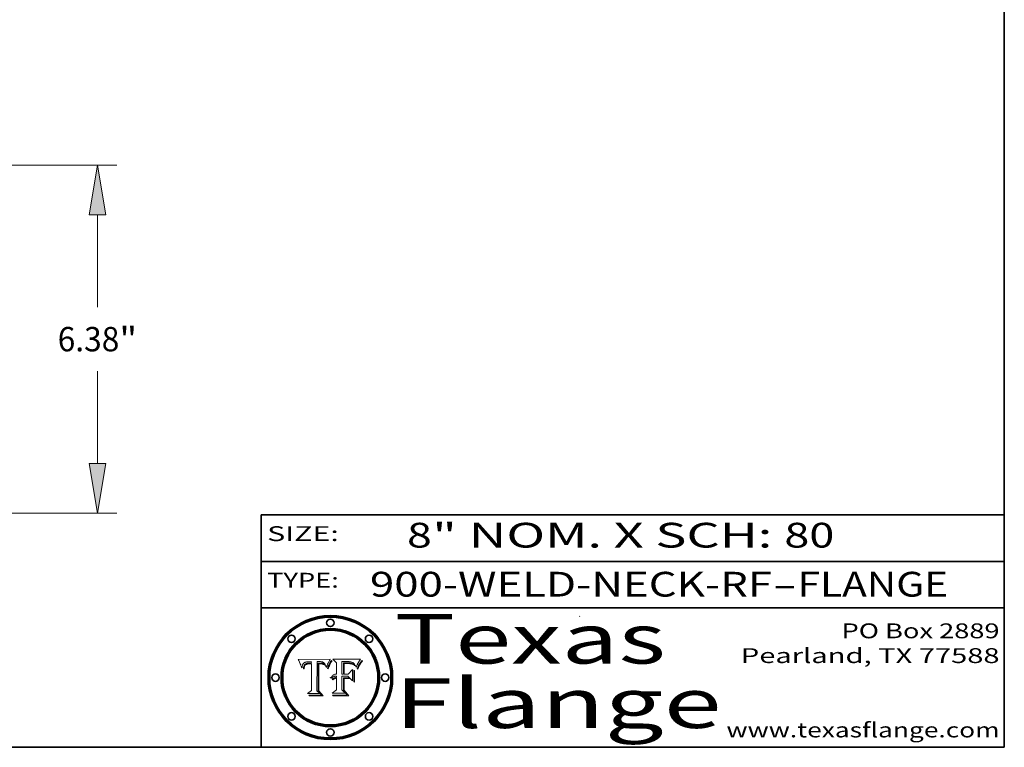
# Model space of a CAD drawing. Extents: x 0 to 10.8, y 0 to 8.3.
# Drawn here: x 6.8 to 10.8, y 0.2 to 3.2 of the extents above; entities that cross this region are included whole.
import ezdxf
from ezdxf.enums import TextEntityAlignment as Align

# ---------------------------------------------------------------- set-up
doc = ezdxf.new("R2010")
doc.units = 0
doc.header["$MEASUREMENT"] = 0
doc.layers.get('0').update_dxf_attribs({"lineweight": 13})
doc.layers.add('1', color=7, linetype='Continuous', lineweight=13)
doc.styles.get("Standard").update_dxf_attribs({"font": 'isocp.shx'})

# ---------------------------------------------------------------- blocks, each defined once
blk = doc.blocks.new('BLOCK1')
at = {"color": 7, "lineweight": 13, "ltscale": 0.03937}
for s, p, p2 in [('900-WELD-NECK-RF', (8.1898, 0.8582), (9.8127, 0.8582)), ('FLANGE', (9.9157, 0.8582), (10.5234, 0.8582)), ('-', (9.8142, 0.8582), (9.9142, 0.8582))]:
    blk.add_text(s, height=0.1, dxfattribs=at).set_placement(p, p2, align=Align.FIT)
blk = doc.blocks.new('BLOCK2')
at = {"color": 7, "lineweight": 13, "ltscale": 0.03937}
for s, p, p2 in [('8', (8.3394, 1.056), (8.4394, 1.056)), ('" NOM. X SCH: ', (8.4409, 1.056), (9.8607, 1.056)), ('80', (9.8623, 1.056), (10.0638, 1.056))]:
    blk.add_text(s, height=0.1, dxfattribs=at).set_placement(p, p2, align=Align.FIT)
blk = doc.blocks.new('BLOCK3')
at = {"color": 7, "lineweight": 13, "ltscale": 0.03937}
for s, p, p2 in [('PO Box 2889', (10.0931, 0.69), (10.7308, 0.69)), ('Pearland, TX 77588', (9.6867, 0.59), (10.7308, 0.59)), ('www.texasflange.com', (9.6286, 0.29), (10.7308, 0.29))]:
    blk.add_text(s, height=0.06, dxfattribs=at).set_placement(p, p2, align=Align.FIT)
blk = doc.blocks.new('BLOCK4')
at = {"color": 7, "lineweight": 13, "ltscale": 0.03937}
for s, p, p2 in [('Texas', (8.2892, 0.5879), (9.3837, 0.5879)), ('Flange', (8.2892, 0.3279), (9.6089, 0.3279))]:
    blk.add_text(s, height=0.2, dxfattribs=at).set_placement(p, p2, align=Align.FIT)
blk = doc.blocks.new('BLOCK5')
at = {"color": 7, "lineweight": 5, "ltscale": 0.00324}
blk.add_line((8.0298, 0.6053), (7.9003, 0.6042), dxfattribs=at)
at = {"color": 7, "lineweight": 5, "ltscale": 0.000103115}
blk.add_line((7.9003, 0.6042), (7.9022, 0.6005), dxfattribs=at)
at = {"color": 7, "lineweight": 5, "ltscale": 0.000100453}
blk.add_line((7.9022, 0.6005), (7.9039, 0.597), dxfattribs=at)
at = {"color": 7, "lineweight": 5, "ltscale": 9.78009e-05}
blk.add_line((7.9039, 0.597), (7.9056, 0.5934), dxfattribs=at)
at = {"color": 7, "lineweight": 5, "ltscale": 0.000399523}
blk.add_line((8.0212, 0.5898), (8.029, 0.6038), dxfattribs=at)
at = {"color": 7, "lineweight": 5, "ltscale": 4.35633e-05}
blk.add_line((8.029, 0.6038), (8.0298, 0.6053), dxfattribs=at)
at = {"color": 7, "lineweight": 5, "ltscale": 9.51532e-05}
blk.add_line((7.9056, 0.5934), (7.9072, 0.59), dxfattribs=at)
at = {"color": 7, "lineweight": 5, "ltscale": 9.25048e-05}
blk.add_line((7.9072, 0.59), (7.9087, 0.5866), dxfattribs=at)
at = {"color": 7, "lineweight": 5, "ltscale": 8.99068e-05}
blk.add_line((7.9087, 0.5866), (7.9101, 0.5833), dxfattribs=at)
at = {"color": 7, "lineweight": 5, "ltscale": 8.73531e-05}
blk.add_line((7.9101, 0.5833), (7.9114, 0.58), dxfattribs=at)
at = {"color": 7, "lineweight": 5, "ltscale": 8.48421e-05}
blk.add_line((7.9114, 0.58), (7.9126, 0.5768), dxfattribs=at)
at = {"color": 7, "lineweight": 5, "ltscale": 8.23394e-05}
blk.add_line((7.9126, 0.5768), (7.9137, 0.5737), dxfattribs=at)
at = {"color": 7, "lineweight": 5, "ltscale": 9.5007e-05}
blk.add_line((7.9137, 0.5737), (7.9159, 0.5707), dxfattribs=at)
at = {"color": 7, "lineweight": 5, "ltscale": 6.5787e-05}
blk.add_line((7.9159, 0.5707), (7.9161, 0.5733), dxfattribs=at)
at = {"color": 7, "lineweight": 5, "ltscale": 6.21658e-05}
blk.add_line((7.9161, 0.5733), (7.9164, 0.5758), dxfattribs=at)
at = {"color": 7, "lineweight": 5, "ltscale": 5.86699e-05}
blk.add_line((7.9164, 0.5758), (7.9168, 0.5781), dxfattribs=at)
at = {"color": 7, "lineweight": 5, "ltscale": 5.54066e-05}
blk.add_line((7.9168, 0.5781), (7.9173, 0.5802), dxfattribs=at)
at = {"color": 7, "lineweight": 5, "ltscale": 5.23527e-05}
blk.add_line((7.9173, 0.5802), (7.918, 0.5822), dxfattribs=at)
at = {"color": 7, "lineweight": 5, "ltscale": 4.95602e-05}
blk.add_line((7.918, 0.5822), (7.9187, 0.5841), dxfattribs=at)
at = {"color": 7, "lineweight": 5, "ltscale": 4.71572e-05}
blk.add_line((7.9187, 0.5841), (7.9195, 0.5858), dxfattribs=at)
at = {"color": 7, "lineweight": 5, "ltscale": 4.50516e-05}
blk.add_line((7.9195, 0.5858), (7.9205, 0.5873), dxfattribs=at)
at = {"color": 7, "lineweight": 5, "ltscale": 4.34491e-05}
blk.add_line((7.9205, 0.5873), (7.9216, 0.5887), dxfattribs=at)
at = {"color": 7, "lineweight": 5, "ltscale": 6.17484e-05}
blk.add_line((7.9217, 0.5696), (7.9215, 0.5671), dxfattribs=at)
at = {"color": 7, "lineweight": 5, "ltscale": 7.03016e-05}
blk.add_line((7.9215, 0.5671), (7.9243, 0.5671), dxfattribs=at)
at = {"color": 7, "lineweight": 5, "ltscale": 4.22981e-05}
blk.add_line((7.9216, 0.5887), (7.9228, 0.5899), dxfattribs=at)
at = {"color": 7, "lineweight": 5, "ltscale": 5.82307e-05}
blk.add_line((7.9221, 0.5719), (7.9217, 0.5696), dxfattribs=at)
at = {"color": 7, "lineweight": 5, "ltscale": 5.4813e-05}
blk.add_line((7.9225, 0.574), (7.9221, 0.5719), dxfattribs=at)
at = {"color": 7, "lineweight": 5, "ltscale": 5.15682e-05}
blk.add_line((7.9231, 0.576), (7.9225, 0.574), dxfattribs=at)
at = {"color": 7, "lineweight": 5, "ltscale": 4.24485e-05}
blk.add_line((7.9228, 0.5899), (7.9241, 0.591), dxfattribs=at)
at = {"color": 7, "lineweight": 5, "ltscale": 4.84865e-05}
blk.add_line((7.9237, 0.5778), (7.9231, 0.576), dxfattribs=at)
at = {"color": 7, "lineweight": 5, "ltscale": 4.56021e-05}
blk.add_line((7.9244, 0.5795), (7.9237, 0.5778), dxfattribs=at)
at = {"color": 7, "lineweight": 5, "ltscale": 4.38915e-05}
blk.add_line((7.9241, 0.591), (7.9255, 0.5919), dxfattribs=at)
at = {"color": 7, "lineweight": 5, "ltscale": 5.37733e-05}
blk.add_line((7.9243, 0.5671), (7.9245, 0.5693), dxfattribs=at)
at = {"color": 7, "lineweight": 5, "ltscale": 4.29647e-05}
blk.add_line((7.9252, 0.5811), (7.9244, 0.5795), dxfattribs=at)
at = {"color": 7, "lineweight": 5, "ltscale": 5.06901e-05}
blk.add_line((7.9245, 0.5693), (7.9248, 0.5713), dxfattribs=at)
at = {"color": 7, "lineweight": 5, "ltscale": 4.77131e-05}
blk.add_line((7.9248, 0.5713), (7.9251, 0.5731), dxfattribs=at)
at = {"color": 7, "lineweight": 5, "ltscale": 4.48863e-05}
blk.add_line((7.9251, 0.5731), (7.9256, 0.5749), dxfattribs=at)
at = {"color": 7, "lineweight": 5, "ltscale": 4.06864e-05}
blk.add_line((7.926, 0.5824), (7.9252, 0.5811), dxfattribs=at)
at = {"color": 7, "lineweight": 5, "ltscale": 4.58171e-05}
blk.add_line((7.9255, 0.5919), (7.9272, 0.5928), dxfattribs=at)
at = {"color": 7, "lineweight": 5, "ltscale": 4.22422e-05}
blk.add_line((7.9256, 0.5749), (7.9261, 0.5765), dxfattribs=at)
at = {"color": 7, "lineweight": 5, "ltscale": 3.86873e-05}
blk.add_line((7.927, 0.5837), (7.926, 0.5824), dxfattribs=at)
at = {"color": 7, "lineweight": 5, "ltscale": 7.72266e-05}
blk.add_line((7.9261, 0.5765), (7.9274, 0.5793), dxfattribs=at)
at = {"color": 7, "lineweight": 5, "ltscale": 7.40831e-05}
blk.add_line((7.9291, 0.5857), (7.927, 0.5837), dxfattribs=at)
at = {"color": 7, "lineweight": 5, "ltscale": 4.81176e-05}
blk.add_line((7.9272, 0.5928), (7.9289, 0.5935), dxfattribs=at)
at = {"color": 7, "lineweight": 5, "ltscale": 6.93722e-05}
blk.add_line((7.9274, 0.5793), (7.9289, 0.5816), dxfattribs=at)
at = {"color": 7, "lineweight": 5, "ltscale": 5.08108e-05}
blk.add_line((7.9289, 0.5935), (7.9309, 0.5941), dxfattribs=at)
at = {"color": 7, "lineweight": 5, "ltscale": 6.514e-05}
blk.add_line((7.9289, 0.5816), (7.9308, 0.5834), dxfattribs=at)
at = {"color": 7, "lineweight": 5, "ltscale": 3.83282e-05}
blk.add_line((7.9304, 0.5865), (7.9291, 0.5857), dxfattribs=at)
at = {"color": 7, "lineweight": 5, "ltscale": 4.01292e-05}
blk.add_line((7.9318, 0.5873), (7.9304, 0.5865), dxfattribs=at)
at = {"color": 7, "lineweight": 5, "ltscale": 6.9428e-05}
blk.add_line((7.9308, 0.5834), (7.9332, 0.5848), dxfattribs=at)
at = {"color": 7, "lineweight": 5, "ltscale": 5.37678e-05}
blk.add_line((7.9309, 0.5941), (7.933, 0.5946), dxfattribs=at)
at = {"color": 7, "lineweight": 5, "ltscale": 4.21777e-05}
blk.add_line((7.9334, 0.5879), (7.9318, 0.5873), dxfattribs=at)
at = {"color": 7, "lineweight": 5, "ltscale": 5.70415e-05}
blk.add_line((7.933, 0.5946), (7.9352, 0.595), dxfattribs=at)
at = {"color": 7, "lineweight": 5, "ltscale": 3.75465e-05}
blk.add_line((7.9332, 0.5848), (7.9346, 0.5853), dxfattribs=at)
at = {"color": 7, "lineweight": 5, "ltscale": 4.46091e-05}
blk.add_line((7.9351, 0.5885), (7.9334, 0.5879), dxfattribs=at)
at = {"color": 7, "lineweight": 5, "ltscale": 3.98865e-05}
blk.add_line((7.9346, 0.5853), (7.9362, 0.5858), dxfattribs=at)
at = {"color": 7, "lineweight": 5, "ltscale": 4.73192e-05}
blk.add_line((7.9369, 0.5889), (7.9351, 0.5885), dxfattribs=at)
at = {"color": 7, "lineweight": 5, "ltscale": 6.04204e-05}
blk.add_line((7.9352, 0.595), (7.9376, 0.5953), dxfattribs=at)
at = {"color": 7, "lineweight": 5, "ltscale": 4.23744e-05}
blk.add_line((7.9362, 0.5858), (7.9378, 0.5862), dxfattribs=at)
at = {"color": 7, "lineweight": 5, "ltscale": 5.02154e-05}
blk.add_line((7.9389, 0.5893), (7.9369, 0.5889), dxfattribs=at)
at = {"color": 7, "lineweight": 5, "ltscale": 6.4089e-05}
blk.add_line((7.9376, 0.5953), (7.9402, 0.5955), dxfattribs=at)
at = {"color": 7, "lineweight": 5, "ltscale": 4.50998e-05}
blk.add_line((7.9378, 0.5862), (7.9396, 0.5865), dxfattribs=at)
at = {"color": 7, "lineweight": 5, "ltscale": 5.3275e-05}
blk.add_line((7.941, 0.5895), (7.9389, 0.5893), dxfattribs=at)
at = {"color": 7, "lineweight": 5, "ltscale": 4.79821e-05}
blk.add_line((7.9396, 0.5865), (7.9415, 0.5867), dxfattribs=at)
at = {"color": 7, "lineweight": 5, "ltscale": 6.78085e-05}
blk.add_line((7.9402, 0.5955), (7.9429, 0.5956), dxfattribs=at)
at = {"color": 7, "lineweight": 5, "ltscale": 5.65615e-05}
blk.add_line((7.9433, 0.5897), (7.941, 0.5895), dxfattribs=at)
at = {"color": 7, "lineweight": 5, "ltscale": 5.09872e-05}
blk.add_line((7.9415, 0.5867), (7.9435, 0.5869), dxfattribs=at)
at = {"color": 7, "lineweight": 5, "ltscale": 5.0286e-05}
blk.add_line((7.9429, 0.5956), (7.9449, 0.5955), dxfattribs=at)
at = {"color": 7, "lineweight": 5, "ltscale": 5.99065e-05}
blk.add_line((7.9457, 0.5897), (7.9433, 0.5897), dxfattribs=at)
at = {"color": 7, "lineweight": 5, "ltscale": 5.40933e-05}
blk.add_line((7.9435, 0.5869), (7.9457, 0.5869), dxfattribs=at)
at = {"color": 7, "lineweight": 5, "ltscale": 5.14153e-05}
blk.add_line((7.9449, 0.5955), (7.9469, 0.5955), dxfattribs=at)
at = {"color": 7, "lineweight": 5, "ltscale": 0.000162237}
blk.add_line((7.9522, 0.5896), (7.9457, 0.5897), dxfattribs=at)
at = {"color": 7, "lineweight": 5, "ltscale": 0.000191986}
blk.add_line((7.9457, 0.5869), (7.9534, 0.5868), dxfattribs=at)
at = {"color": 7, "lineweight": 5, "ltscale": 5.25609e-05}
blk.add_line((7.9469, 0.5955), (7.949, 0.5953), dxfattribs=at)
at = {"color": 7, "lineweight": 5, "ltscale": 5.37478e-05}
blk.add_line((7.949, 0.5953), (7.9512, 0.5951), dxfattribs=at)
at = {"color": 7, "lineweight": 5, "ltscale": 5.49198e-05}
blk.add_line((7.9512, 0.5951), (7.9534, 0.5949), dxfattribs=at)
at = {"color": 7, "lineweight": 5, "ltscale": 0.000135787}
blk.add_line((7.9534, 0.5949), (7.9522, 0.5896), dxfattribs=at)
at = {"color": 7, "lineweight": 5, "ltscale": 0.00269}
blk.add_line((7.9534, 0.5868), (7.9534, 0.4792), dxfattribs=at)
at = {"color": 7, "lineweight": 5, "ltscale": 0.002931}
blk.add_line((7.9749, 0.4783), (7.9762, 0.5956), dxfattribs=at)
at = {"color": 7, "lineweight": 5, "ltscale": 4.88309e-05}
blk.add_line((7.9762, 0.5956), (7.9781, 0.5957), dxfattribs=at)
at = {"color": 7, "lineweight": 5, "ltscale": 4.87696e-05}
blk.add_line((7.9781, 0.5957), (7.9801, 0.5958), dxfattribs=at)
at = {"color": 7, "lineweight": 5, "ltscale": 4.87218e-05}
blk.add_line((7.9801, 0.5958), (7.982, 0.5959), dxfattribs=at)
at = {"color": 7, "lineweight": 5, "ltscale": 4.86926e-05}
blk.add_line((7.982, 0.5959), (7.984, 0.596), dxfattribs=at)
at = {"color": 7, "lineweight": 5, "ltscale": 4.8677e-05}
blk.add_line((7.984, 0.596), (7.9859, 0.596), dxfattribs=at)
at = {"color": 7, "lineweight": 5, "ltscale": 5.79538e-05}
blk.add_line((7.9859, 0.596), (7.9882, 0.5959), dxfattribs=at)
at = {"color": 7, "lineweight": 5, "ltscale": 5.50105e-05}
blk.add_line((7.9882, 0.5959), (7.9904, 0.5958), dxfattribs=at)
at = {"color": 7, "lineweight": 5, "ltscale": 5.22111e-05}
blk.add_line((7.9904, 0.5958), (7.9925, 0.5956), dxfattribs=at)
at = {"color": 7, "lineweight": 5, "ltscale": 4.94853e-05}
blk.add_line((7.9925, 0.5956), (7.9945, 0.5952), dxfattribs=at)
at = {"color": 7, "lineweight": 5, "ltscale": 4.69867e-05}
blk.add_line((7.9945, 0.5952), (7.9963, 0.5948), dxfattribs=at)
at = {"color": 7, "lineweight": 5, "ltscale": 4.4644e-05}
blk.add_line((7.9963, 0.5948), (7.998, 0.5943), dxfattribs=at)
at = {"color": 7, "lineweight": 5, "ltscale": 4.25388e-05}
blk.add_line((7.998, 0.5943), (7.9996, 0.5937), dxfattribs=at)
at = {"color": 7, "lineweight": 5, "ltscale": 4.06936e-05}
blk.add_line((7.9996, 0.5937), (8.001, 0.5929), dxfattribs=at)
at = {"color": 7, "lineweight": 5, "ltscale": 3.91439e-05}
blk.add_line((8.001, 0.5929), (8.0024, 0.5921), dxfattribs=at)
at = {"color": 7, "lineweight": 5, "ltscale": 3.79217e-05}
blk.add_line((8.0024, 0.5921), (8.0036, 0.5912), dxfattribs=at)
at = {"color": 7, "lineweight": 5, "ltscale": 3.82045e-05}
blk.add_line((8.0036, 0.5912), (8.0047, 0.5902), dxfattribs=at)
at = {"color": 7, "lineweight": 5, "ltscale": 3.99235e-05}
blk.add_line((8.0047, 0.5902), (8.0058, 0.589), dxfattribs=at)
at = {"color": 7, "lineweight": 5, "ltscale": 4.20052e-05}
blk.add_line((8.0058, 0.589), (8.0068, 0.5877), dxfattribs=at)
at = {"color": 7, "lineweight": 5, "ltscale": 4.42829e-05}
blk.add_line((8.0068, 0.5877), (8.0078, 0.5862), dxfattribs=at)
at = {"color": 7, "lineweight": 5, "ltscale": 4.68654e-05}
blk.add_line((8.0078, 0.5862), (8.0087, 0.5846), dxfattribs=at)
at = {"color": 7, "lineweight": 5, "ltscale": 4.95626e-05}
blk.add_line((8.0087, 0.5846), (8.0096, 0.5828), dxfattribs=at)
at = {"color": 7, "lineweight": 5, "ltscale": 5.25037e-05}
blk.add_line((8.0096, 0.5828), (8.0104, 0.5809), dxfattribs=at)
at = {"color": 7, "lineweight": 5, "ltscale": 5.554e-05}
blk.add_line((8.0104, 0.5809), (8.0112, 0.5788), dxfattribs=at)
at = {"color": 7, "lineweight": 5, "ltscale": 5.87204e-05}
blk.add_line((8.0112, 0.5788), (8.0119, 0.5765), dxfattribs=at)
at = {"color": 7, "lineweight": 5, "ltscale": 6.19363e-05}
blk.add_line((8.0119, 0.5765), (8.0125, 0.5741), dxfattribs=at)
at = {"color": 7, "lineweight": 5, "ltscale": 5.73529e-05}
blk.add_line((8.0125, 0.5741), (8.0141, 0.5725), dxfattribs=at)
at = {"color": 7, "lineweight": 5, "ltscale": 5.36381e-05}
blk.add_line((8.0141, 0.5725), (8.0148, 0.5746), dxfattribs=at)
at = {"color": 7, "lineweight": 5, "ltscale": 5.20356e-05}
blk.add_line((8.0148, 0.5746), (8.0155, 0.5765), dxfattribs=at)
at = {"color": 7, "lineweight": 5, "ltscale": 5.05025e-05}
blk.add_line((8.0155, 0.5765), (8.0161, 0.5784), dxfattribs=at)
at = {"color": 7, "lineweight": 5, "ltscale": 4.89753e-05}
blk.add_line((8.0161, 0.5784), (8.0168, 0.5803), dxfattribs=at)
at = {"color": 7, "lineweight": 5, "ltscale": 4.74568e-05}
blk.add_line((8.0168, 0.5803), (8.0175, 0.582), dxfattribs=at)
at = {"color": 7, "lineweight": 5, "ltscale": 4.59543e-05}
blk.add_line((8.0175, 0.582), (8.0182, 0.5837), dxfattribs=at)
at = {"color": 7, "lineweight": 5, "ltscale": 4.4442e-05}
blk.add_line((8.0182, 0.5837), (8.019, 0.5854), dxfattribs=at)
at = {"color": 7, "lineweight": 5, "ltscale": 4.29963e-05}
blk.add_line((8.019, 0.5854), (8.0197, 0.5869), dxfattribs=at)
at = {"color": 7, "lineweight": 5, "ltscale": 4.15607e-05}
blk.add_line((8.0197, 0.5869), (8.0204, 0.5884), dxfattribs=at)
at = {"color": 7, "lineweight": 5, "ltscale": 4.0176e-05}
blk.add_line((8.0204, 0.5884), (8.0212, 0.5898), dxfattribs=at)
at = {"color": 7, "lineweight": 5, "ltscale": 0.000493338}
blk.add_line((7.9534, 0.4792), (7.9382, 0.4665), dxfattribs=at)
at = {"color": 7, "lineweight": 5, "ltscale": 0.000434364}
blk.add_line((7.9876, 0.4665), (7.9749, 0.4783), dxfattribs=at)
at = {"color": 7, "lineweight": 5, "ltscale": 0.001236}
blk.add_line((7.9382, 0.4665), (7.9876, 0.4665), dxfattribs=at)
blk = doc.blocks.new('BLOCK6')
at = {"color": 7, "lineweight": 5, "ltscale": 0.000504919}
blk.add_line((8.0398, 0.6053), (8.0544, 0.5913), dxfattribs=at)
at = {"color": 7, "lineweight": 5, "ltscale": 0.002807}
blk.add_line((8.1521, 0.6053), (8.0398, 0.6053), dxfattribs=at)
at = {"color": 7, "lineweight": 5, "ltscale": 0.001265}
blk.add_line((8.076, 0.5457), (8.076, 0.5963), dxfattribs=at)
at = {"color": 7, "lineweight": 5, "ltscale": 0.00010009}
blk.add_line((8.076, 0.5963), (8.08, 0.5962), dxfattribs=at)
at = {"color": 7, "lineweight": 5, "ltscale": 0.000262297}
blk.add_line((8.08, 0.5962), (8.0905, 0.5961), dxfattribs=at)
at = {"color": 7, "lineweight": 5, "ltscale": 0.000154143}
blk.add_line((8.0905, 0.5961), (8.0967, 0.5962), dxfattribs=at)
at = {"color": 7, "lineweight": 5, "ltscale": 8.03713e-05}
blk.add_line((8.0967, 0.5962), (8.0999, 0.5962), dxfattribs=at)
at = {"color": 7, "lineweight": 5, "ltscale": 7.56285e-05}
blk.add_line((8.0999, 0.5962), (8.1029, 0.596), dxfattribs=at)
at = {"color": 7, "lineweight": 5, "ltscale": 4.09684e-05}
blk.add_line((8.1454, 0.596), (8.1463, 0.5974), dxfattribs=at)
at = {"color": 7, "lineweight": 5, "ltscale": 4.36186e-05}
blk.add_line((8.1463, 0.5974), (8.1473, 0.5988), dxfattribs=at)
at = {"color": 7, "lineweight": 5, "ltscale": 4.62797e-05}
blk.add_line((8.1473, 0.5988), (8.1484, 0.6003), dxfattribs=at)
at = {"color": 7, "lineweight": 5, "ltscale": 4.89244e-05}
blk.add_line((8.1484, 0.6003), (8.1495, 0.6019), dxfattribs=at)
at = {"color": 7, "lineweight": 5, "ltscale": 5.15938e-05}
blk.add_line((8.1495, 0.6019), (8.1507, 0.6036), dxfattribs=at)
at = {"color": 7, "lineweight": 5, "ltscale": 5.42941e-05}
blk.add_line((8.1507, 0.6036), (8.1521, 0.6053), dxfattribs=at)
at = {"color": 7, "lineweight": 5, "ltscale": 0.001141}
blk.add_line((8.0544, 0.5913), (8.0544, 0.5457), dxfattribs=at)
at = {"color": 7, "lineweight": 5, "ltscale": 7.8458e-05}
blk.add_line((8.0857, 0.5905), (8.0826, 0.5904), dxfattribs=at)
at = {"color": 7, "lineweight": 5, "ltscale": 0.001117}
blk.add_line((8.0826, 0.5904), (8.0826, 0.5457), dxfattribs=at)
at = {"color": 7, "lineweight": 5, "ltscale": 6.71447e-05}
blk.add_line((8.0853, 0.5874), (8.088, 0.5876), dxfattribs=at)
at = {"color": 7, "lineweight": 5, "ltscale": 0.001044}
blk.add_line((8.0853, 0.5457), (8.0853, 0.5874), dxfattribs=at)
at = {"color": 7, "lineweight": 5, "ltscale": 6.79766e-05}
blk.add_line((8.0885, 0.5906), (8.0857, 0.5905), dxfattribs=at)
at = {"color": 7, "lineweight": 5, "ltscale": 6.25167e-05}
blk.add_line((8.088, 0.5876), (8.0905, 0.5878), dxfattribs=at)
at = {"color": 7, "lineweight": 5, "ltscale": 6.96783e-05}
blk.add_line((8.0913, 0.5907), (8.0885, 0.5906), dxfattribs=at)
at = {"color": 7, "lineweight": 5, "ltscale": 5.79292e-05}
blk.add_line((8.0905, 0.5878), (8.0928, 0.5879), dxfattribs=at)
at = {"color": 7, "lineweight": 5, "ltscale": 7.14161e-05}
blk.add_line((8.0941, 0.5907), (8.0913, 0.5907), dxfattribs=at)
at = {"color": 7, "lineweight": 5, "ltscale": 5.334e-05}
blk.add_line((8.0928, 0.5879), (8.0949, 0.588), dxfattribs=at)
at = {"color": 7, "lineweight": 5, "ltscale": 7.31315e-05}
blk.add_line((8.097, 0.5908), (8.0941, 0.5907), dxfattribs=at)
at = {"color": 7, "lineweight": 5, "ltscale": 4.87983e-05}
blk.add_line((8.0949, 0.588), (8.0969, 0.588), dxfattribs=at)
at = {"color": 7, "lineweight": 5, "ltscale": 6.31844e-05}
blk.add_line((8.0969, 0.588), (8.0994, 0.588), dxfattribs=at)
at = {"color": 7, "lineweight": 5, "ltscale": 7.48528e-05}
blk.add_line((8.1, 0.5908), (8.097, 0.5908), dxfattribs=at)
at = {"color": 7, "lineweight": 5, "ltscale": 5.98639e-05}
blk.add_line((8.0994, 0.588), (8.1018, 0.5879), dxfattribs=at)
at = {"color": 7, "lineweight": 5, "ltscale": 0.000106204}
blk.add_line((8.1043, 0.5907), (8.1, 0.5908), dxfattribs=at)
at = {"color": 7, "lineweight": 5, "ltscale": 0.000629287}
blk.add_line((8.119, 0.564), (8.1016, 0.5457), dxfattribs=at)
at = {"color": 7, "lineweight": 5, "ltscale": 5.64828e-05}
blk.add_line((8.1018, 0.5879), (8.1041, 0.5878), dxfattribs=at)
at = {"color": 7, "lineweight": 5, "ltscale": 7.09728e-05}
blk.add_line((8.1029, 0.596), (8.1057, 0.5958), dxfattribs=at)
at = {"color": 7, "lineweight": 5, "ltscale": 5.31538e-05}
blk.add_line((8.1041, 0.5878), (8.1062, 0.5877), dxfattribs=at)
at = {"color": 7, "lineweight": 5, "ltscale": 9.82815e-05}
blk.add_line((8.1082, 0.5903), (8.1043, 0.5907), dxfattribs=at)
at = {"color": 7, "lineweight": 5, "ltscale": 6.64247e-05}
blk.add_line((8.1057, 0.5958), (8.1084, 0.5955), dxfattribs=at)
at = {"color": 7, "lineweight": 5, "ltscale": 4.98579e-05}
blk.add_line((8.1062, 0.5877), (8.1082, 0.5875), dxfattribs=at)
at = {"color": 7, "lineweight": 5, "ltscale": 9.07975e-05}
blk.add_line((8.1118, 0.5898), (8.1082, 0.5903), dxfattribs=at)
at = {"color": 7, "lineweight": 5, "ltscale": 4.65618e-05}
blk.add_line((8.1082, 0.5875), (8.11, 0.5873), dxfattribs=at)
at = {"color": 7, "lineweight": 5, "ltscale": 6.19662e-05}
blk.add_line((8.1084, 0.5955), (8.1108, 0.5951), dxfattribs=at)
at = {"color": 7, "lineweight": 5, "ltscale": 4.32948e-05}
blk.add_line((8.11, 0.5873), (8.1117, 0.5871), dxfattribs=at)
at = {"color": 7, "lineweight": 5, "ltscale": 5.76855e-05}
blk.add_line((8.1108, 0.5951), (8.1131, 0.5946), dxfattribs=at)
at = {"color": 7, "lineweight": 5, "ltscale": 4.01241e-05}
blk.add_line((8.1117, 0.5871), (8.1133, 0.5868), dxfattribs=at)
at = {"color": 7, "lineweight": 5, "ltscale": 8.37777e-05}
blk.add_line((8.115, 0.589), (8.1118, 0.5898), dxfattribs=at)
at = {"color": 7, "lineweight": 5, "ltscale": 5.35144e-05}
blk.add_line((8.1131, 0.5946), (8.1152, 0.5941), dxfattribs=at)
at = {"color": 7, "lineweight": 5, "ltscale": 7.07787e-05}
blk.add_line((8.1133, 0.5868), (8.1161, 0.5862), dxfattribs=at)
at = {"color": 7, "lineweight": 5, "ltscale": 7.75432e-05}
blk.add_line((8.118, 0.5879), (8.115, 0.589), dxfattribs=at)
at = {"color": 7, "lineweight": 5, "ltscale": 4.95647e-05}
blk.add_line((8.1152, 0.5941), (8.117, 0.5934), dxfattribs=at)
at = {"color": 7, "lineweight": 5, "ltscale": 6.48228e-05}
blk.add_line((8.1161, 0.5862), (8.1185, 0.5854), dxfattribs=at)
at = {"color": 7, "lineweight": 5, "ltscale": 4.59337e-05}
blk.add_line((8.117, 0.5934), (8.1187, 0.5927), dxfattribs=at)
at = {"color": 7, "lineweight": 5, "ltscale": 7.20711e-05}
blk.add_line((8.1205, 0.5867), (8.118, 0.5879), dxfattribs=at)
at = {"color": 7, "lineweight": 5, "ltscale": 6.55881e-05}
blk.add_line((8.1185, 0.5854), (8.1209, 0.5842), dxfattribs=at)
at = {"color": 7, "lineweight": 5, "ltscale": 4.25471e-05}
blk.add_line((8.1187, 0.5927), (8.1202, 0.5919), dxfattribs=at)
at = {"color": 7, "lineweight": 5, "ltscale": 0.001133}
blk.add_line((8.119, 0.5187), (8.119, 0.564), dxfattribs=at)
at = {"color": 7, "lineweight": 5, "ltscale": 4.25074e-05}
blk.add_line((8.1202, 0.5919), (8.1216, 0.5909), dxfattribs=at)
at = {"color": 7, "lineweight": 5, "ltscale": 6.77002e-05}
blk.add_line((8.1228, 0.5852), (8.1205, 0.5867), dxfattribs=at)
at = {"color": 7, "lineweight": 5, "ltscale": 6.70416e-05}
blk.add_line((8.1209, 0.5842), (8.1232, 0.5829), dxfattribs=at)
at = {"color": 7, "lineweight": 5, "ltscale": 4.57046e-05}
blk.add_line((8.1216, 0.5909), (8.123, 0.5897), dxfattribs=at)
at = {"color": 7, "lineweight": 5, "ltscale": 6.46171e-05}
blk.add_line((8.1247, 0.5835), (8.1228, 0.5852), dxfattribs=at)
at = {"color": 7, "lineweight": 5, "ltscale": 4.92938e-05}
blk.add_line((8.123, 0.5897), (8.1244, 0.5883), dxfattribs=at)
at = {"color": 7, "lineweight": 5, "ltscale": 6.91849e-05}
blk.add_line((8.1232, 0.5829), (8.1254, 0.5812), dxfattribs=at)
at = {"color": 7, "lineweight": 5, "ltscale": 5.30859e-05}
blk.add_line((8.1244, 0.5883), (8.1258, 0.5868), dxfattribs=at)
at = {"color": 7, "lineweight": 5, "ltscale": 6.30754e-05}
blk.add_line((8.1263, 0.5815), (8.1247, 0.5835), dxfattribs=at)
at = {"color": 7, "lineweight": 5, "ltscale": 7.18996e-05}
blk.add_line((8.1254, 0.5812), (8.1276, 0.5793), dxfattribs=at)
at = {"color": 7, "lineweight": 5, "ltscale": 5.71802e-05}
blk.add_line((8.1258, 0.5868), (8.1272, 0.585), dxfattribs=at)
at = {"color": 7, "lineweight": 5, "ltscale": 6.30147e-05}
blk.add_line((8.1276, 0.5793), (8.1263, 0.5815), dxfattribs=at)
at = {"color": 7, "lineweight": 5, "ltscale": 6.13618e-05}
blk.add_line((8.1272, 0.585), (8.1286, 0.583), dxfattribs=at)
at = {"color": 7, "lineweight": 5, "ltscale": 6.57329e-05}
blk.add_line((8.1286, 0.583), (8.13, 0.5807), dxfattribs=at)
at = {"color": 7, "lineweight": 5, "ltscale": 7.01949e-05}
blk.add_line((8.13, 0.5807), (8.1315, 0.5783), dxfattribs=at)
at = {"color": 7, "lineweight": 5, "ltscale": 7.47805e-05}
blk.add_line((8.1315, 0.5783), (8.1329, 0.5757), dxfattribs=at)
at = {"color": 7, "lineweight": 5, "ltscale": 7.93914e-05}
blk.add_line((8.1329, 0.5757), (8.1343, 0.5728), dxfattribs=at)
at = {"color": 7, "lineweight": 5, "ltscale": 5.82449e-05}
blk.add_line((8.1343, 0.5728), (8.1352, 0.575), dxfattribs=at)
at = {"color": 7, "lineweight": 5, "ltscale": 5.88925e-05}
blk.add_line((8.1352, 0.575), (8.136, 0.5772), dxfattribs=at)
at = {"color": 7, "lineweight": 5, "ltscale": 5.57078e-05}
blk.add_line((8.136, 0.5772), (8.1369, 0.5793), dxfattribs=at)
at = {"color": 7, "lineweight": 5, "ltscale": 5.2567e-05}
blk.add_line((8.1369, 0.5793), (8.1377, 0.5812), dxfattribs=at)
at = {"color": 7, "lineweight": 5, "ltscale": 4.94253e-05}
blk.add_line((8.1377, 0.5812), (8.1385, 0.583), dxfattribs=at)
at = {"color": 7, "lineweight": 5, "ltscale": 4.62924e-05}
blk.add_line((8.1385, 0.583), (8.1392, 0.5847), dxfattribs=at)
at = {"color": 7, "lineweight": 5, "ltscale": 4.31788e-05}
blk.add_line((8.1392, 0.5847), (8.1399, 0.5863), dxfattribs=at)
at = {"color": 7, "lineweight": 5, "ltscale": 4.00421e-05}
blk.add_line((8.1399, 0.5863), (8.1406, 0.5877), dxfattribs=at)
at = {"color": 7, "lineweight": 5, "ltscale": 7.07088e-05}
blk.add_line((8.1406, 0.5877), (8.1419, 0.5903), dxfattribs=at)
at = {"color": 7, "lineweight": 5, "ltscale": 6.11807e-05}
blk.add_line((8.1419, 0.5903), (8.1431, 0.5924), dxfattribs=at)
at = {"color": 7, "lineweight": 5, "ltscale": 6.8775e-05}
blk.add_line((8.1431, 0.5924), (8.1445, 0.5947), dxfattribs=at)
at = {"color": 7, "lineweight": 5, "ltscale": 3.83666e-05}
blk.add_line((8.1445, 0.5947), (8.1454, 0.596), dxfattribs=at)
at = {"color": 7, "lineweight": 5, "ltscale": 7.24478e-05}
blk.add_line((8.0341, 0.533), (8.033, 0.5303), dxfattribs=at)
at = {"color": 7, "lineweight": 5, "ltscale": 4.72383e-05}
blk.add_line((8.033, 0.5303), (8.0337, 0.5286), dxfattribs=at)
at = {"color": 7, "lineweight": 5, "ltscale": 5.40801e-05}
blk.add_line((8.0337, 0.5286), (8.0352, 0.5302), dxfattribs=at)
at = {"color": 7, "lineweight": 5, "ltscale": 6.91358e-05}
blk.add_line((8.0354, 0.5355), (8.0341, 0.533), dxfattribs=at)
at = {"color": 7, "lineweight": 5, "ltscale": 5.22259e-05}
blk.add_line((8.0352, 0.5302), (8.0368, 0.5316), dxfattribs=at)
at = {"color": 7, "lineweight": 5, "ltscale": 6.68728e-05}
blk.add_line((8.0369, 0.5376), (8.0354, 0.5355), dxfattribs=at)
at = {"color": 7, "lineweight": 5, "ltscale": 5.0626e-05}
blk.add_line((8.0368, 0.5316), (8.0384, 0.5328), dxfattribs=at)
at = {"color": 7, "lineweight": 5, "ltscale": 6.56415e-05}
blk.add_line((8.0387, 0.5395), (8.0369, 0.5376), dxfattribs=at)
at = {"color": 7, "lineweight": 5, "ltscale": 4.61631e-05}
blk.add_line((8.039, 0.5259), (8.0377, 0.5246), dxfattribs=at)
at = {"color": 7, "lineweight": 5, "ltscale": 7.65715e-05}
blk.add_line((8.0377, 0.5246), (8.0398, 0.5223), dxfattribs=at)
at = {"color": 7, "lineweight": 5, "ltscale": 4.93516e-05}
blk.add_line((8.0384, 0.5328), (8.04, 0.5339), dxfattribs=at)
at = {"color": 7, "lineweight": 5, "ltscale": 6.55187e-05}
blk.add_line((8.0408, 0.5412), (8.0387, 0.5395), dxfattribs=at)
at = {"color": 7, "lineweight": 5, "ltscale": 4.53272e-05}
blk.add_line((8.0404, 0.5271), (8.039, 0.5259), dxfattribs=at)
at = {"color": 7, "lineweight": 5, "ltscale": 4.36728e-05}
blk.add_line((8.0398, 0.5223), (8.0411, 0.5235), dxfattribs=at)
at = {"color": 7, "lineweight": 5, "ltscale": 4.84441e-05}
blk.add_line((8.04, 0.5339), (8.0418, 0.5348), dxfattribs=at)
at = {"color": 7, "lineweight": 5, "ltscale": 4.47682e-05}
blk.add_line((8.0419, 0.5281), (8.0404, 0.5271), dxfattribs=at)
at = {"color": 7, "lineweight": 5, "ltscale": 6.6503e-05}
blk.add_line((8.043, 0.5426), (8.0408, 0.5412), dxfattribs=at)
at = {"color": 7, "lineweight": 5, "ltscale": 4.23283e-05}
blk.add_line((8.0411, 0.5235), (8.0424, 0.5246), dxfattribs=at)
at = {"color": 7, "lineweight": 5, "ltscale": 4.79247e-05}
blk.add_line((8.0418, 0.5348), (8.0435, 0.5355), dxfattribs=at)
at = {"color": 7, "lineweight": 5, "ltscale": 4.46766e-05}
blk.add_line((8.0434, 0.529), (8.0419, 0.5281), dxfattribs=at)
at = {"color": 7, "lineweight": 5, "ltscale": 4.12902e-05}
blk.add_line((8.0424, 0.5246), (8.0437, 0.5255), dxfattribs=at)
at = {"color": 7, "lineweight": 5, "ltscale": 6.86342e-05}
blk.add_line((8.0455, 0.5438), (8.043, 0.5426), dxfattribs=at)
at = {"color": 7, "lineweight": 5, "ltscale": 4.48402e-05}
blk.add_line((8.045, 0.5298), (8.0434, 0.529), dxfattribs=at)
at = {"color": 7, "lineweight": 5, "ltscale": 4.7776e-05}
blk.add_line((8.0435, 0.5355), (8.0453, 0.5361), dxfattribs=at)
at = {"color": 7, "lineweight": 5, "ltscale": 4.05056e-05}
blk.add_line((8.0437, 0.5255), (8.0451, 0.5263), dxfattribs=at)
at = {"color": 7, "lineweight": 5, "ltscale": 4.54019e-05}
blk.add_line((8.0467, 0.5304), (8.045, 0.5298), dxfattribs=at)
at = {"color": 7, "lineweight": 5, "ltscale": 3.98781e-05}
blk.add_line((8.0451, 0.5263), (8.0466, 0.527), dxfattribs=at)
at = {"color": 7, "lineweight": 5, "ltscale": 4.80296e-05}
blk.add_line((8.0453, 0.5361), (8.0472, 0.5365), dxfattribs=at)
at = {"color": 7, "lineweight": 5, "ltscale": 7.17625e-05}
blk.add_line((8.0482, 0.5447), (8.0455, 0.5438), dxfattribs=at)
at = {"color": 7, "lineweight": 5, "ltscale": 3.96147e-05}
blk.add_line((8.0466, 0.527), (8.048, 0.5276), dxfattribs=at)
at = {"color": 7, "lineweight": 5, "ltscale": 4.63507e-05}
blk.add_line((8.0485, 0.5309), (8.0467, 0.5304), dxfattribs=at)
at = {"color": 7, "lineweight": 5, "ltscale": 4.86448e-05}
blk.add_line((8.0472, 0.5365), (8.0492, 0.5367), dxfattribs=at)
at = {"color": 7, "lineweight": 5, "ltscale": 3.96113e-05}
blk.add_line((8.048, 0.5276), (8.0496, 0.528), dxfattribs=at)
at = {"color": 7, "lineweight": 5, "ltscale": 7.56807e-05}
blk.add_line((8.0512, 0.5453), (8.0482, 0.5447), dxfattribs=at)
at = {"color": 7, "lineweight": 5, "ltscale": 4.75859e-05}
blk.add_line((8.0504, 0.5312), (8.0485, 0.5309), dxfattribs=at)
at = {"color": 7, "lineweight": 5, "ltscale": 4.9694e-05}
blk.add_line((8.0492, 0.5367), (8.0511, 0.5368), dxfattribs=at)
at = {"color": 7, "lineweight": 5, "ltscale": 3.98564e-05}
blk.add_line((8.0496, 0.528), (8.0511, 0.5284), dxfattribs=at)
at = {"color": 7, "lineweight": 5, "ltscale": 4.91026e-05}
blk.add_line((8.0523, 0.5315), (8.0504, 0.5312), dxfattribs=at)
at = {"color": 7, "lineweight": 5, "ltscale": 4.09268e-05}
blk.add_line((8.0511, 0.5368), (8.0528, 0.5367), dxfattribs=at)
at = {"color": 7, "lineweight": 5, "ltscale": 4.03575e-05}
blk.add_line((8.0511, 0.5284), (8.0527, 0.5285), dxfattribs=at)
at = {"color": 7, "lineweight": 5, "ltscale": 8.04224e-05}
blk.add_line((8.0544, 0.5457), (8.0512, 0.5453), dxfattribs=at)
at = {"color": 7, "lineweight": 5, "ltscale": 5.09119e-05}
blk.add_line((8.0544, 0.5315), (8.0523, 0.5315), dxfattribs=at)
at = {"color": 7, "lineweight": 5, "ltscale": 4.11658e-05}
blk.add_line((8.0527, 0.5285), (8.0544, 0.5286), dxfattribs=at)
at = {"color": 7, "lineweight": 5, "ltscale": 4.03821e-05}
blk.add_line((8.0528, 0.5367), (8.0544, 0.5366), dxfattribs=at)
at = {"color": 7, "lineweight": 5, "ltscale": 0.000127087}
blk.add_line((8.0544, 0.5366), (8.0544, 0.5315), dxfattribs=at)
at = {"color": 7, "lineweight": 5, "ltscale": 0.001163}
blk.add_line((8.0544, 0.5286), (8.0544, 0.4821), dxfattribs=at)
at = {"color": 7, "lineweight": 5, "ltscale": 0.000164963}
blk.add_line((8.0826, 0.5457), (8.076, 0.5457), dxfattribs=at)
at = {"color": 7, "lineweight": 5, "ltscale": 0.001363}
blk.add_line((8.076, 0.4821), (8.076, 0.5366), dxfattribs=at)
at = {"color": 7, "lineweight": 5, "ltscale": 0.000619197}
blk.add_line((8.076, 0.5366), (8.1008, 0.5366), dxfattribs=at)
at = {"color": 7, "lineweight": 5, "ltscale": 0.000408293}
blk.add_line((8.1016, 0.5457), (8.0853, 0.5457), dxfattribs=at)
at = {"color": 7, "lineweight": 5, "ltscale": 0.000638638}
blk.add_line((8.1008, 0.5366), (8.119, 0.5187), dxfattribs=at)
at = {"color": 7, "lineweight": 5, "ltscale": 0.000563728}
blk.add_line((8.0544, 0.4821), (8.0368, 0.468), dxfattribs=at)
at = {"color": 7, "lineweight": 5, "ltscale": 0.000493306}
blk.add_line((8.0899, 0.468), (8.076, 0.4821), dxfattribs=at)
at = {"color": 7, "lineweight": 5, "ltscale": 0.001328}
blk.add_line((8.0368, 0.468), (8.0899, 0.468), dxfattribs=at)
blk = doc.blocks.new('BLOCK21')
at = {"color": 7, "lineweight": 13, "ltscale": 0.03937}
for p, q in [((4.249, 6.38), (16.717, 6.38)), ((16.359, 3.777), (16.359, 5.471)), ((16.359, 0.909), (16.359, 2.603)), ((9.608, 0), (16.717, 0))]:
    blk.add_line(p, q, dxfattribs=at)
for points in [[(16.511, 5.471), (16.359, 6.38), (16.208, 5.471)], [(16.208, 0.909), (16.359, 0), (16.511, 0.909)]]:
    blk.add_lwpolyline(points, close=True, dxfattribs=at)
for points in [[(16.511, 5.471), (16.359, 6.38), (16.511, 5.471), (16.208, 5.471)], [(16.208, 0.909), (16.359, 0), (16.208, 0.909), (16.511, 0.909)]]:
    blk.add_solid(points, dxfattribs=at)
for s, height, p, p2 in [('"', 0.447, (16.761, 2.966), (17.089, 2.966)), ('6.38', 0.4474, (15.63, 2.966), (16.761, 2.966))]:
    blk.add_text(s, height=height, dxfattribs=at).set_placement(p, p2, align=Align.FIT)

msp = doc.modelspace()

# ---------------------------------------------------------------- linework, layer by layer
at = {"color": 7, "lineweight": 13, "ltscale": 0.03937}
for points in [[(8.0298, 0.6053), (8.029, 0.6038), (8.0212, 0.5898), (8.0204, 0.5884), (8.0197, 0.5869), (8.019, 0.5854), (8.0182, 0.5837), (8.0175, 0.582), (8.0168, 0.5803), (8.0161, 0.5784), (8.0155, 0.5765), (8.0148, 0.5746), (8.0141, 0.5725), (8.0125, 0.5741), (8.0119, 0.5765), (8.0112, 0.5788), (8.0104, 0.5809), (8.0096, 0.5828), (8.0087, 0.5846), (8.0078, 0.5862), (8.0068, 0.5877), (8.0058, 0.589), (8.0047, 0.5902), (8.0036, 0.5912), (8.0024, 0.5921), (8.001, 0.5929), (7.9996, 0.5937), (7.998, 0.5943), (7.9963, 0.5948), (7.9945, 0.5952), (7.9925, 0.5956), (7.9904, 0.5958), (7.9882, 0.5959), (7.9859, 0.596), (7.984, 0.596), (7.982, 0.5959), (7.9801, 0.5958), (7.9781, 0.5957), (7.9762, 0.5956), (7.9749, 0.4783), (7.9876, 0.4665), (7.9382, 0.4665), (7.9534, 0.4792), (7.9534, 0.5868), (7.9457, 0.5869), (7.9435, 0.5869), (7.9415, 0.5867), (7.9396, 0.5865), (7.9378, 0.5862), (7.9362, 0.5858), (7.9346, 0.5853), (7.9332, 0.5848), (7.9308, 0.5834), (7.9289, 0.5816), (7.9274, 0.5793), (7.9261, 0.5765), (7.9256, 0.5749), (7.9251, 0.5731), (7.9248, 0.5713), (7.9245, 0.5693), (7.9243, 0.5671), (7.9215, 0.5671), (7.9217, 0.5696), (7.9221, 0.5719), (7.9225, 0.574), (7.9231, 0.576), (7.9237, 0.5778), (7.9244, 0.5795), (7.9252, 0.5811), (7.926, 0.5824), (7.927, 0.5837), (7.9291, 0.5857), (7.9304, 0.5865), (7.9318, 0.5873), (7.9334, 0.5879), (7.9351, 0.5885), (7.9369, 0.5889), (7.9389, 0.5893), (7.941, 0.5895), (7.9433, 0.5897), (7.9457, 0.5897), (7.9522, 0.5896), (7.9534, 0.5949), (7.9512, 0.5951), (7.949, 0.5953), (7.9469, 0.5955), (7.9449, 0.5955), (7.9429, 0.5956), (7.9402, 0.5955), (7.9376, 0.5953), (7.9352, 0.595), (7.933, 0.5946), (7.9309, 0.5941), (7.9289, 0.5935), (7.9272, 0.5928), (7.9255, 0.5919), (7.9241, 0.591), (7.9228, 0.5899), (7.9216, 0.5887), (7.9205, 0.5873), (7.9195, 0.5858), (7.9187, 0.5841), (7.918, 0.5822), (7.9173, 0.5802), (7.9168, 0.5781), (7.9164, 0.5758), (7.9161, 0.5733), (7.9159, 0.5707), (7.9137, 0.5737), (7.9126, 0.5768), (7.9114, 0.58), (7.9101, 0.5833), (7.9087, 0.5866), (7.9072, 0.59), (7.9056, 0.5934), (7.9039, 0.597), (7.9022, 0.6005), (7.9003, 0.6042)], [(8.0366, 0.5985), (8.0351, 0.5964), (8.0336, 0.5942), (8.0321, 0.5916), (8.0306, 0.5889), (8.029, 0.5858), (8.0274, 0.5825), (8.0258, 0.579), (8.0242, 0.5752), (8.0226, 0.5712), (8.021, 0.5669), (8.0181, 0.5679), (8.0201, 0.5732), (8.0217, 0.5773), (8.0232, 0.581), (8.0248, 0.5846), (8.0263, 0.5878), (8.0279, 0.5908), (8.0294, 0.5935), (8.0309, 0.5959), (8.0324, 0.5981), (8.0339, 0.6)], [(8.0398, 0.6053), (8.1521, 0.6053), (8.1507, 0.6036), (8.1495, 0.6019), (8.1484, 0.6003), (8.1473, 0.5988), (8.1463, 0.5974), (8.1454, 0.596), (8.1445, 0.5947), (8.1431, 0.5924), (8.1419, 0.5903), (8.1406, 0.5877), (8.1399, 0.5863), (8.1392, 0.5847), (8.1385, 0.583), (8.1377, 0.5812), (8.1369, 0.5793), (8.136, 0.5772), (8.1352, 0.575), (8.1343, 0.5728), (8.1329, 0.5757), (8.1315, 0.5783), (8.13, 0.5807), (8.1286, 0.583), (8.1272, 0.585), (8.1258, 0.5868), (8.1244, 0.5883), (8.123, 0.5897), (8.1216, 0.5909), (8.1202, 0.5919), (8.1187, 0.5927), (8.117, 0.5934), (8.1152, 0.5941), (8.1131, 0.5946), (8.1108, 0.5951), (8.1084, 0.5955), (8.1057, 0.5958), (8.1029, 0.596), (8.0999, 0.5962), (8.0967, 0.5962), (8.0905, 0.5961), (8.08, 0.5962), (8.076, 0.5963), (8.076, 0.5457), (8.0826, 0.5457), (8.0826, 0.5904), (8.0857, 0.5905), (8.0885, 0.5906), (8.0913, 0.5907), (8.0941, 0.5907), (8.097, 0.5908), (8.1, 0.5908), (8.1043, 0.5907), (8.1082, 0.5903), (8.1118, 0.5898), (8.115, 0.589), (8.118, 0.5879), (8.1205, 0.5867), (8.1228, 0.5852), (8.1247, 0.5835), (8.1263, 0.5815), (8.1276, 0.5793), (8.1254, 0.5812), (8.1232, 0.5829), (8.1209, 0.5842), (8.1185, 0.5854), (8.1161, 0.5862), (8.1133, 0.5868), (8.1117, 0.5871), (8.11, 0.5873), (8.1082, 0.5875), (8.1062, 0.5877), (8.1041, 0.5878), (8.1018, 0.5879), (8.0994, 0.588), (8.0969, 0.588), (8.0949, 0.588), (8.0928, 0.5879), (8.0905, 0.5878), (8.088, 0.5876), (8.0853, 0.5874), (8.0853, 0.5457), (8.1016, 0.5457), (8.119, 0.564), (8.119, 0.5187), (8.1008, 0.5366), (8.076, 0.5366), (8.076, 0.4821), (8.0899, 0.468), (8.0368, 0.468), (8.0544, 0.4821), (8.0544, 0.5286), (8.0527, 0.5285), (8.0511, 0.5284), (8.0496, 0.528), (8.048, 0.5276), (8.0466, 0.527), (8.0451, 0.5263), (8.0437, 0.5255), (8.0424, 0.5246), (8.0411, 0.5235), (8.0398, 0.5223), (8.0377, 0.5246), (8.039, 0.5259), (8.0404, 0.5271), (8.0419, 0.5281), (8.0434, 0.529), (8.045, 0.5298), (8.0467, 0.5304), (8.0485, 0.5309), (8.0504, 0.5312), (8.0523, 0.5315), (8.0544, 0.5315), (8.0544, 0.5366), (8.0528, 0.5367), (8.0511, 0.5368), (8.0492, 0.5367), (8.0472, 0.5365), (8.0453, 0.5361), (8.0435, 0.5355), (8.0418, 0.5348), (8.04, 0.5339), (8.0384, 0.5328), (8.0368, 0.5316), (8.0352, 0.5302), (8.0337, 0.5286), (8.033, 0.5303), (8.0341, 0.533), (8.0354, 0.5355), (8.0369, 0.5376), (8.0387, 0.5395), (8.0408, 0.5412), (8.043, 0.5426), (8.0455, 0.5438), (8.0482, 0.5447), (8.0512, 0.5453), (8.0544, 0.5457), (8.0544, 0.5913)], [(8.1603, 0.5987), (8.1573, 0.5951), (8.1545, 0.5916), (8.152, 0.5881), (8.1497, 0.5847), (8.1477, 0.5814), (8.1458, 0.5781), (8.1442, 0.5749), (8.1429, 0.5717), (8.1417, 0.5686), (8.1408, 0.5656), (8.1385, 0.5671), (8.1395, 0.5705), (8.1406, 0.5739), (8.142, 0.5773), (8.1437, 0.5806), (8.1455, 0.584), (8.1476, 0.5873), (8.15, 0.5906), (8.1525, 0.5939), (8.1553, 0.5972), (8.1583, 0.6005)], [(8.0078, 0.5816), (8.0061, 0.5826), (8.0043, 0.5836), (8.0025, 0.5844), (8.0007, 0.5851), (7.9987, 0.5857), (7.9968, 0.5861), (7.9947, 0.5865), (7.9926, 0.5868), (7.9905, 0.587), (7.9883, 0.587), (7.9868, 0.587), (7.9852, 0.5869), (7.9836, 0.5868), (7.9835, 0.478), (8.0007, 0.4577), (7.9455, 0.4577), (7.943, 0.4606), (7.9948, 0.4606), (7.9803, 0.4771), (7.9803, 0.5898), (7.9861, 0.5899), (7.9882, 0.5899), (7.9901, 0.5899), (7.9919, 0.5898), (7.9935, 0.5897), (7.9951, 0.5895), (7.9978, 0.5891), (8.0001, 0.5886), (8.0019, 0.5879), (8.0035, 0.587), (8.0049, 0.5858), (8.0062, 0.5843), (8.0073, 0.5826)], [(8.1268, 0.5602), (8.1268, 0.5135), (8.124, 0.5151), (8.124, 0.5618)], [(8.1075, 0.5275), (8.0853, 0.5275), (8.0853, 0.4812), (8.1044, 0.4577), (8.0417, 0.4577), (8.039, 0.4606), (8.0983, 0.4606), (8.0826, 0.4799), (8.0826, 0.5304), (8.1044, 0.5304)]]:
    msp.add_lwpolyline(points, close=True, dxfattribs=at)
at = {"color": 7, "lineweight": 70, "ltscale": 0.03937}
for radius in [0.2475, 0.195]:
    msp.add_circle((8.0298, 0.5312), radius, dxfattribs=at)
at = {"color": 7, "lineweight": 35, "ltscale": 0.03937}
for centre in [(8.0298, 0.7525), (7.8733, 0.6877), (8.1862, 0.6877), (7.8085, 0.5312), (8.251, 0.5312), (7.8733, 0.3748), (8.1862, 0.3748), (8.0298, 0.31)]:
    msp.add_circle(centre, 0.015, dxfattribs=at)
at = {"color": 7, "lineweight": 5, "ltscale": 0.03937}
msp.add_point((8.0298, 0.5312), dxfattribs=at)
at = {"layer": '1', "color": 7, "lineweight": 35, "ltscale": 0.03937}
for p, q in [((10.75, 8.25), (10.75, 0.25)), ((7.75, 1.1875), (10.75, 1.1875)), ((7.75, 1.1875), (7.75, 0.25)), ((7.75, 1), (10.75, 1)), ((7.75, 0.8125), (10.75, 0.8125)), ((0.25, 0.25), (10.75, 0.25))]:
    msp.add_line(p, q, dxfattribs=at)
at = {"layer": '1', "color": 7, "lineweight": 35, "ltscale": 3.21037e-05}
msp.add_line((9.0357, 0.7788), (9.0369, 0.7784), dxfattribs=at)

# ---------------------------------------------------------------- block references
at = {"lineweight": 0, "xscale": 0.22, "yscale": 0.22, "zscale": 0.22}
msp.add_blockref('BLOCK21', (3.4908, 1.1954), dxfattribs=at)
at = {"lineweight": 0}
for name in ['BLOCK2', 'BLOCK1', 'BLOCK4', 'BLOCK3', 'BLOCK5', 'BLOCK6']:
    msp.add_blockref(name, (0, 0), dxfattribs=at)

# ---------------------------------------------------------------- texts
at = {"color": 7, "lineweight": 13, "ltscale": 0.03937}
for s, p, p2 in [('SIZE:', (7.7748, 1.0822), (8.0641, 1.0822)), ('TYPE:', (7.7748, 0.8942), (8.0641, 0.8942))]:
    msp.add_text(s, height=0.06, dxfattribs=at).set_placement(p, p2, align=Align.FIT)

doc.saveas('drawing.dxf')
